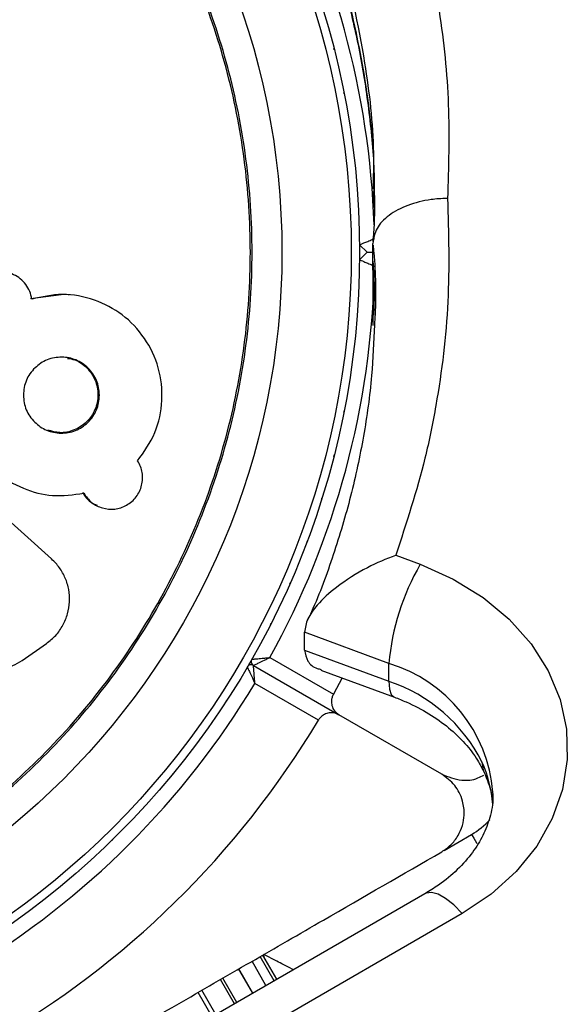
# Model space of a CAD drawing. Units: millimetres. Extents: x 0 to 10585, y 0 to 6561.
# Drawn here: x 5157 to 5193, y 4448 to 4513 of the extents above; entities that cross this region are included whole.
import ezdxf

# ---------------------------------------------------------------- set-up
doc = ezdxf.new("R2010")
doc.units = ezdxf.units.MM

msp = doc.modelspace()

# ---------------------------------------------------------------- linework, layer by layer
at = {"color": 7, "linetype": 'Continuous', "lineweight": 25, "ltscale": 50}
for p, q in [((5179.938, 4497.842), (5179.438, 4498.342)), ((5180.324, 4497.242), (5180.324, 4498.442)), ((5179.438, 4497.342), (5179.938, 4497.842)), ((5179.938, 4497.842), (5180.324, 4497.842)), ((5159.45, 4495.006), (5157.41, 4494.719)), ((5180.349, 4492.932), (5180.341, 4494.842)), ((5180.392, 4494.243), (5180.377, 4493.644)), ((5158.82, 4477.316), (5153.341, 4482.241)), ((5161.846, 4480.88), (5161.938, 4480.838)), ((5181.86, 4477.562), (5183.499, 4476.956)), ((5181.403, 4470.325), (5175.752, 4472.413)), ((5175.752, 4471.213), (5175.752, 4472.413)), ((5156.839, 4470.514), (5158.472, 4471.654)), ((5175.752, 4471.213), (5181.403, 4469.125)), ((5173.43, 4470.712), (5177.684, 4468.256)), ((5172.055, 4470.313), (5172.072, 4470.341)), ((5172.072, 4470.341), (5172.088, 4470.371)), ((5172.33, 4470.192), (5178.057, 4466.886)), ((5176.853, 4469.882), (5181.766, 4468.067)), ((5181.403, 4469.125), (5181.403, 4470.325)), ((5178.28, 4469.355), (5177.684, 4468.256)), ((5176.684, 4466.524), (5172.43, 4468.98)), ((5184.94, 4462.912), (5178.057, 4466.886)), ((5185.092, 4457.804), (5186.94, 4458.871)), ((5183.818, 4454.909), (5159.73, 4441.002)), ((5186.318, 4453.579), (5165.085, 4441.32)), ((5173.896, 4449.181), (5172.961, 4450.8)), ((5173.046, 4450.653), (5173.03, 4450.84)), ((5173.172, 4448.762), (5172.237, 4450.382)), ((5173.714, 4449.076), (5172.779, 4450.695)), ((5172.282, 4448.249), (5171.347, 4449.868)), ((5171.068, 4447.548), (5170.133, 4449.167)), ((5169.559, 4446.677), (5168.624, 4448.296))]:
    msp.add_line(p, q, dxfattribs=at)
at = {"color": 1, "linetype": 'Continuous', "lineweight": 25, "ltscale": 50}
for p, q in [((5180.341, 4494.842), (5180.324, 4498.442)), ((5172.293, 4448.255), (5171.358, 4449.875)), ((5171.217, 4447.634), (5170.282, 4449.254)), ((5169.813, 4446.823), (5168.878, 4448.443))]:
    msp.add_line(p, q, dxfattribs=at)
at = {"color": 7, "linetype": 'Continuous', "lineweight": 25, "ltscale": 50, "flags": 128}
for points in [[(5177.743, 4511.399), (5177.731, 4511.451), (5177.717, 4511.502)], [(5178.405, 4508.459), (5178.396, 4508.512), (5178.385, 4508.564)], [(5178.385, 4487.12), (5178.396, 4487.172), (5178.405, 4487.224)], [(5177.717, 4484.182), (5177.731, 4484.233), (5177.743, 4484.285)], [(5176.889, 4481.285), (5176.906, 4481.335), (5176.921, 4481.387)], [(5175.903, 4478.438), (5175.923, 4478.487), (5175.941, 4478.538)], [(5183.499, 4476.956), (5185.709, 4475.973), (5187.712, 4474.74), (5189.465, 4473.282), (5190.928, 4471.633), (5192.069, 4469.828), (5192.863, 4467.908), (5193.292, 4465.914), (5193.347, 4463.892), (5193.027, 4461.886), (5192.338, 4459.94), (5191.296, 4458.097), (5189.924, 4456.398), (5188.253, 4454.881), (5186.318, 4453.579)], [(5174.764, 4475.649), (5174.786, 4475.697), (5174.806, 4475.746)], [(5173.473, 4472.926), (5173.498, 4472.973), (5173.521, 4473.021)], [(5170.476, 4467.747), (5170.506, 4467.791), (5170.534, 4467.836)], [(5168.759, 4465.271), (5168.791, 4465.313), (5168.822, 4465.357)], [(5166.909, 4462.893), (5166.943, 4462.933), (5166.976, 4462.975)], [(5164.931, 4460.62), (5164.968, 4460.658), (5165.003, 4460.698)], [(5162.832, 4458.459), (5162.871, 4458.495), (5162.908, 4458.533)], [(5160.618, 4456.415), (5160.659, 4456.449), (5160.698, 4456.485)]]:
    msp.add_lwpolyline(points, dxfattribs=at)
at = {"color": 1, "linetype": 'Continuous', "lineweight": 25, "ltscale": 50, "flags": 128}
for points in [[(5181.403, 4469.125), (5181.443, 4468.609), (5181.562, 4468.253), (5181.756, 4468.07), (5181.763, 4468.068)], [(5187.629, 4463.731), (5187.72, 4463.172), (5187.772, 4463.04)], [(5186.94, 4458.871), (5186.977, 4458.807), (5187.085, 4458.619), (5187.263, 4458.311), (5187.286, 4458.272)], [(5186.318, 4453.579), (5185.748, 4454.154), (5185.199, 4454.592), (5184.693, 4454.875), (5184.25, 4454.994), (5183.886, 4454.943), (5183.818, 4454.909)]]:
    msp.add_lwpolyline(points, dxfattribs=at)
at = {"color": 7, "linetype": 'Continuous', "lineweight": 25, "ltscale": 2500}
for radius in [55, 54.444, 49.801]:
    msp.add_circle((5124.44, 4497.842), radius, dxfattribs=at)
at = {"color": 1, "linetype": 'Continuous', "lineweight": 25, "ltscale": 2500}
for centre, radius, start, end in [((5124.44, 4497.842), 56, 1.87529, 28.97681), ((5124.44, 4497.842), 56, 331.02319, 358.78866), ((5178.548, 4460.891), 9.856, 4.75025, 73.16199), ((5180.419, 4460.375), 7.953, 3.6421, 24.95801)]:
    msp.add_arc(centre, radius, start, end, dxfattribs=at)
at = {"color": 7, "linetype": 'Continuous', "lineweight": 25, "ltscale": 2500}
for centre, radius, start, end in [((5197.168, 4468.987), 15.822, 149.75668, 175.14977), ((5172.48, 4470.452), 0.3, 150.31083, 240), ((5172.18, 4469.933), 0.3, 60, 149.68917), ((5124.44, 4497.842), 56, 300.94081, 328.97681), ((5177.961, 4458.86), 10.826, 26.73412, 71.46124), ((5124.44, 4497.842), 60.912, 270.94068, 329.05932), ((5184.44, 4463.201), 5, 300, 318.07247)]:
    msp.add_arc(centre, radius, start, end, dxfattribs=at)
at = {"color": 7, "linetype": 'Continuous', "lineweight": 25, "ltscale": 50}
for points, knots in [([(5097.269, 4558.779), (5099.294, 4559.693), (5102.96, 4561.347), (5108.67, 4563.084), (5114.133, 4564.264), (5119.929, 4564.975), (5125.997, 4565.119), (5132.24, 4564.647), (5138.534, 4563.542), (5144.76, 4561.741), (5150.814, 4559.279), (5156.574, 4556.203), (5162.086, 4552.444), (5167.243, 4548.003), (5171.863, 4543.007), (5176.249, 4537.064), (5180.095, 4530.11), (5183.111, 4522.177), (5184.796, 4514.667), (5185.519, 4507.732), (5185.393, 4503.538), (5185.33, 4501.441)], [0, 0, 0, 0, 0.049683, 0.08996, 0.130351, 0.170613, 0.215179, 0.259924, 0.304499, 0.352751, 0.401207, 0.449502, 0.500647, 0.555874, 0.611293, 0.666572, 0.74021, 0.814151, 0.887851, 0.943925, 1, 1, 1, 1]), ([(5095.538, 4547.893), (5096.65, 4548.525), (5098.879, 4549.79), (5102.42, 4551.416), (5106.049, 4552.812), (5109.728, 4553.941), (5113.437, 4554.81), (5117.16, 4555.419), (5120.882, 4555.771), (5124.607, 4555.874), (5128.338, 4555.737), (5132.074, 4555.359), (5135.783, 4554.739), (5139.43, 4553.884), (5142.983, 4552.793), (5146.452, 4551.47), (5149.847, 4549.913), (5153.168, 4548.116), (5156.383, 4546.089), (5159.461, 4543.846), (5162.375, 4541.392), (5165.141, 4538.729), (5167.734, 4535.862), (5170.134, 4532.796), (5172.316, 4529.553), (5174.269, 4526.14), (5175.981, 4522.563), (5177.438, 4518.835), (5178.626, 4514.971), (5179.538, 4510.99), (5180.139, 4506.915), (5180.441, 4503.532), (5180.421, 4501.515), (5180.414, 4500.88)], [0, 0, 0, 0, 0.0314757, 0.063068, 0.0938761, 0.1239472, 0.1533733, 0.1822852, 0.2107735, 0.2389389, 0.2673251, 0.2960082, 0.3249079, 0.3539232, 0.3829477, 0.4121356, 0.4421651, 0.472999, 0.5045728, 0.5367701, 0.5694738, 0.6028673, 0.6374659, 0.6726894, 0.7086311, 0.7453492, 0.7828724, 0.8211974, 0.8602886, 0.9000776, 0.9404655, 0.9812467, 1, 1, 1, 1]), ([(5076.639, 4497.842), (5076.718, 4499.928), (5076.875, 4504.099), (5078.145, 4510.249), (5080.148, 4516.187), (5082.925, 4521.811), (5086.408, 4527.025), (5090.543, 4531.739), (5095.257, 4535.874), (5100.471, 4539.358), (5106.095, 4542.131), (5112.033, 4544.147), (5118.183, 4545.37), (5124.44, 4545.78), (5130.697, 4545.37), (5136.847, 4544.147), (5142.785, 4542.131), (5148.409, 4539.358), (5153.623, 4535.874), (5158.337, 4531.739), (5162.472, 4527.025), (5165.956, 4521.811), (5168.729, 4516.187), (5170.745, 4510.249), (5171.968, 4504.099), (5172.378, 4497.842), (5171.968, 4491.585), (5170.745, 4485.435), (5168.729, 4479.497), (5165.956, 4473.873), (5162.472, 4468.659), (5158.337, 4463.945), (5153.623, 4459.81), (5148.409, 4456.326), (5142.785, 4453.553), (5136.847, 4451.537), (5130.697, 4450.314), (5124.44, 4449.904), (5118.183, 4450.314), (5112.033, 4451.537), (5106.095, 4453.553), (5100.471, 4456.326), (5095.257, 4459.81), (5090.543, 4463.945), (5086.408, 4468.659), (5082.925, 4473.873), (5080.148, 4479.497), (5078.145, 4485.435), (5076.875, 4491.585), (5076.718, 4495.756), (5076.639, 4497.842)], [0, 0, 0, 0, 0.020833, 0.041667, 0.0625, 0.083333, 0.104167, 0.125, 0.145833, 0.166667, 0.1875, 0.208333, 0.229167, 0.25, 0.270833, 0.291667, 0.3125, 0.333333, 0.354167, 0.375, 0.395833, 0.416667, 0.4375, 0.458333, 0.479167, 0.5, 0.520833, 0.541667, 0.5625, 0.583333, 0.604167, 0.625, 0.645833, 0.666667, 0.6875, 0.708333, 0.729167, 0.75, 0.770833, 0.791667, 0.8125, 0.833333, 0.854167, 0.875, 0.895833, 0.916667, 0.9375, 0.958333, 0.979167, 1, 1, 1, 1]), ([(5076.755, 4497.842), (5076.834, 4499.923), (5076.992, 4504.084), (5078.258, 4510.219), (5080.257, 4516.142), (5083.026, 4521.752), (5086.501, 4526.954), (5090.625, 4531.656), (5095.328, 4535.781), (5100.529, 4539.256), (5106.14, 4542.023), (5112.063, 4544.034), (5118.198, 4545.254), (5124.44, 4545.663), (5130.682, 4545.254), (5136.817, 4544.034), (5142.74, 4542.023), (5148.351, 4539.256), (5153.552, 4535.781), (5158.255, 4531.657), (5162.379, 4526.954), (5165.854, 4521.752), (5168.621, 4516.142), (5170.632, 4510.219), (5171.852, 4504.084), (5172.261, 4497.842), (5171.852, 4491.6), (5170.632, 4485.465), (5168.621, 4479.542), (5165.854, 4473.931), (5162.379, 4468.73), (5158.255, 4464.027), (5153.552, 4459.903), (5148.351, 4456.428), (5142.74, 4453.661), (5136.817, 4451.65), (5130.682, 4450.43), (5124.44, 4450.021), (5118.198, 4450.43), (5112.063, 4451.65), (5106.14, 4453.661), (5100.529, 4456.428), (5095.328, 4459.903), (5090.625, 4464.027), (5086.501, 4468.73), (5083.026, 4473.931), (5080.257, 4479.542), (5078.258, 4485.465), (5076.992, 4491.6), (5076.834, 4495.761), (5076.755, 4497.842)], [0, 0, 0, 0, 0.020833, 0.041667, 0.0625, 0.083333, 0.104167, 0.125, 0.145833, 0.166667, 0.1875, 0.208333, 0.229167, 0.25, 0.270833, 0.291667, 0.3125, 0.333333, 0.354167, 0.375, 0.395833, 0.416667, 0.4375, 0.458333, 0.479167, 0.5, 0.520833, 0.541667, 0.5625, 0.583333, 0.604167, 0.625, 0.645833, 0.666667, 0.6875, 0.708333, 0.729167, 0.75, 0.770833, 0.791667, 0.8125, 0.833333, 0.854167, 0.875, 0.895833, 0.916667, 0.9375, 0.958333, 0.979167, 1, 1, 1, 1]), ([(5180.414, 4502.081), (5180.433, 4501.329), (5180.462, 4500.152), (5180.356, 4498.979), (5180.318, 4498.555)], [0, 0, 0, 0, 0.638241, 1, 1, 1, 1]), ([(5185.33, 4501.441), (5185.315, 4501.441), (5184.945, 4501.441), (5184.013, 4501.376), (5182.62, 4501.032), (5181.351, 4500.35), (5180.49, 4499.453), (5180.379, 4498.779), (5180.324, 4498.442)], [0, 0, 0, 0, 0.005793, 0.142109, 0.356851, 0.571323, 0.785666, 1, 1, 1, 1]), ([(5185.33, 4501.441), (5185.394, 4499.138), (5185.521, 4494.511), (5184.802, 4488.707), (5183.658, 4483.032), (5182.569, 4479.718), (5181.86, 4477.562)], [0, 0, 0, 0, 0.286066, 0.574673, 0.723126, 1, 1, 1, 1]), ([(5179.438, 4498.342), (5179.448, 4498.346), (5179.467, 4498.354), (5179.62, 4498.418), (5179.848, 4498.515), (5180.128, 4498.632), (5180.333, 4498.72), (5180.43, 4498.76), (5180.432, 4498.761)], [0, 0, 0, 0, 0.195109, 0.389994, 0.590928, 0.806165, 0.995336, 1, 1, 1, 1]), ([(5180.339, 4498.322), (5180.356, 4498.151), (5180.511, 4496.609), (5180.546, 4494.826), (5180.449, 4493.221), (5180.435, 4492.988)], [0, 0, 0, 0, 0.096246, 0.86879, 1, 1, 1, 1]), ([(5179.438, 4497.342), (5179.448, 4497.338), (5179.467, 4497.33), (5179.62, 4497.265), (5179.848, 4497.169), (5180.128, 4497.051), (5180.333, 4496.965), (5180.43, 4496.923), (5180.432, 4496.922)], [0, 0, 0, 0, 0.195103, 0.389991, 0.590921, 0.806138, 0.995322, 1, 1, 1, 1]), ([(5157.49, 4494.711), (5157.454, 4494.886), (5157.38, 4495.238), (5157.105, 4495.703), (5156.737, 4496.088), (5156.283, 4496.362), (5155.782, 4496.52), (5155.256, 4496.544), (5154.74, 4496.445), (5154.262, 4496.213), (5153.851, 4495.874), (5153.54, 4495.433), (5153.343, 4494.928), (5153.288, 4494.388), (5153.364, 4493.851), (5153.579, 4493.36), (5153.9, 4492.926), (5154.19, 4492.726), (5154.336, 4492.624)], [0, 0, 0, 0, 0.062296, 0.124986, 0.187515, 0.250075, 0.312984, 0.375036, 0.43806, 0.499918, 0.562782, 0.62494, 0.687417, 0.749835, 0.811955, 0.874635, 0.936799, 1, 1, 1, 1]), ([(5164.573, 4483.885), (5165.005, 4484.49), (5165.867, 4485.698), (5166.309, 4487.93), (5166.08, 4490.153), (5165.118, 4492.153), (5163.624, 4493.746), (5161.697, 4494.741), (5159.576, 4495.168), (5158.17, 4494.86), (5157.49, 4494.711)], [0, 0, 0, 0, 0.125191, 0.249825, 0.373994, 0.499808, 0.626137, 0.749731, 0.878967, 1, 1, 1, 1]), ([(5160.009, 4494.99), (5159.995, 4494.991), (5159.966, 4494.993), (5159.937, 4494.996), (5159.922, 4494.997)], [0, 0, 0, 0, 0.499983, 1, 1, 1, 1]), ([(5180.435, 4492.988), (5180.388, 4491.853), (5180.285, 4489.358), (5179.744, 4485.531), (5178.9, 4481.526), (5177.711, 4477.606), (5176.72, 4474.832), (5176.035, 4473.395), (5175.947, 4473.21)], [0, 0, 0, 0, 0.168883, 0.371402, 0.572617, 0.772381, 0.970618, 1, 1, 1, 1]), ([(5154.336, 4492.624), (5153.926, 4492.036), (5153.106, 4490.861), (5152.658, 4488.721), (5152.828, 4486.565), (5153.702, 4484.635), (5155.078, 4483.026), (5156.861, 4481.978), (5158.901, 4481.428), (5160.276, 4481.621), (5160.976, 4481.72)], [0, 0, 0, 0, 0.124895, 0.249609, 0.372798, 0.49963, 0.620527, 0.749543, 0.87229, 1, 1, 1, 1]), ([(5162.016, 4488.281), (5162.007, 4488.108), (5161.989, 4487.769), (5161.835, 4487.28), (5161.589, 4486.834), (5161.148, 4486.322), (5160.434, 4485.843), (5159.442, 4485.685), (5158.464, 4485.869), (5157.644, 4486.442), (5157.158, 4487.127), (5156.967, 4487.774), (5156.924, 4488.282), (5156.966, 4488.793), (5157.111, 4489.281), (5157.361, 4489.725), (5157.8, 4490.232), (5158.512, 4490.717), (5159.499, 4490.876), (5160.48, 4490.697), (5161.304, 4490.128), (5161.79, 4489.436), (5161.99, 4488.789), (5162.007, 4488.452), (5162.016, 4488.281)], [0, 0, 0, 0, 0.031815, 0.062518, 0.093294, 0.125354, 0.1875, 0.250101, 0.313422, 0.374884, 0.437982, 0.468379, 0.499847, 0.531934, 0.562352, 0.592875, 0.625252, 0.686634, 0.750161, 0.811852, 0.874883, 0.937705, 0.968362, 1, 1, 1, 1]), ([(5159.874, 4490.743), (5160.041, 4490.718), (5160.53, 4490.646), (5161.216, 4490.139), (5161.689, 4489.454), (5161.895, 4488.811), (5161.914, 4488.473), (5161.924, 4488.304)], [0, 0, 0, 0, 0.147879, 0.431255, 0.714396, 0.857712, 1, 1, 1, 1]), ([(5161.924, 4488.304), (5161.914, 4488.134), (5161.895, 4487.795), (5161.736, 4487.307), (5161.493, 4486.859), (5161.056, 4486.344), (5160.343, 4485.892), (5159.404, 4485.696), (5158.827, 4485.861), (5158.562, 4485.937)], [0, 0, 0, 0, 0.103624, 0.207105, 0.310198, 0.413972, 0.619848, 0.825899, 1, 1, 1, 1]), ([(5160.976, 4481.72), (5161.135, 4481.495), (5161.458, 4481.039), (5162.221, 4480.686), (5163.05, 4480.596), (5163.729, 4480.83), (5164.197, 4481.152), (5164.494, 4481.464), (5164.716, 4481.834), (5164.858, 4482.245), (5164.924, 4482.674), (5164.898, 4483.1), (5164.786, 4483.514), (5164.645, 4483.759), (5164.573, 4483.885)], [0, 0, 0, 0, 0.122794, 0.249393, 0.374333, 0.498455, 0.562976, 0.624411, 0.685449, 0.748793, 0.811936, 0.87309, 0.934907, 1, 1, 1, 1]), ([(5160.887, 4481.759), (5161.046, 4481.525), (5161.301, 4481.149), (5161.708, 4480.978), (5161.863, 4480.913)], [0, 0, 0, 0, 0.620274, 1, 1, 1, 1]), ([(5158.472, 4471.654), (5158.689, 4471.827), (5159.122, 4472.173), (5159.598, 4472.866), (5159.918, 4473.636), (5160.046, 4474.453), (5159.995, 4475.272), (5159.758, 4476.045), (5159.375, 4476.753), (5159.004, 4477.129), (5158.82, 4477.316)], [0, 0, 0, 0, 0.1251033, 0.2498264, 0.37406, 0.4994754, 0.6240526, 0.7496611, 0.8752756, 1, 1, 1, 1]), ([(5181.86, 4477.562), (5181.856, 4477.56), (5181.22, 4477.329), (5179.83, 4476.717), (5177.982, 4475.57), (5176.65, 4474.351), (5175.893, 4473.286), (5175.799, 4472.704), (5175.752, 4472.413)], [0, 0, 0, 0, 0.001551, 0.228638, 0.497369, 0.701493, 0.850425, 1, 1, 1, 1]), ([(5175.752, 4471.213), (5175.803, 4470.958), (5175.906, 4470.449), (5176.369, 4470.025), (5176.778, 4469.941), (5176.866, 4469.923)], [0, 0, 0, 0, 0.440087, 0.878353, 1, 1, 1, 1]), ([(5154.208, 4469.801), (5154.676, 4469.801), (5155.605, 4469.802), (5156.43, 4470.278), (5156.839, 4470.514)], [0, 0, 0, 0, 0.503466, 1, 1, 1, 1]), ([(5172.22, 4470.601), (5172.228, 4470.601), (5172.245, 4470.603), (5172.382, 4470.615), (5172.633, 4470.638), (5172.961, 4470.668), (5173.227, 4470.693), (5173.355, 4470.705), (5173.402, 4470.71), (5173.42, 4470.712), (5173.428, 4470.712), (5173.43, 4470.712)], [0, 0, 0, 0, 0.152949, 0.300851, 0.500311, 0.764162, 0.915254, 0.967831, 0.987712, 0.996347, 1, 1, 1, 1]), ([(5172.33, 4470.192), (5172.338, 4470.196), (5172.353, 4470.203), (5172.478, 4470.262), (5172.706, 4470.369), (5173.004, 4470.51), (5173.245, 4470.625), (5173.362, 4470.68), (5173.404, 4470.7), (5173.421, 4470.708), (5173.428, 4470.712), (5173.43, 4470.712)], [0, 0, 0, 0, 0.152887, 0.30078, 0.500273, 0.764201, 0.914767, 0.967593, 0.987604, 0.996349, 1, 1, 1, 1]), ([(5171.921, 4470.084), (5171.925, 4470.076), (5171.932, 4470.061), (5171.99, 4469.936), (5172.096, 4469.708), (5172.234, 4469.409), (5172.345, 4469.166), (5172.399, 4469.048), (5172.418, 4469.006), (5172.426, 4468.989), (5172.429, 4468.982), (5172.43, 4468.98)], [0, 0, 0, 0, 0.152815, 0.300726, 0.500296, 0.764145, 0.915255, 0.96783, 0.987707, 0.996338, 1, 1, 1, 1]), ([(5172.43, 4468.98), (5172.43, 4468.982), (5172.429, 4468.99), (5172.427, 4469.008), (5172.424, 4469.055), (5172.414, 4469.184), (5172.392, 4469.45), (5172.365, 4469.778), (5172.344, 4470.03), (5172.333, 4470.167), (5172.331, 4470.184), (5172.33, 4470.192)], [0, 0, 0, 0, 0.0036472, 0.012421, 0.0324178, 0.0852473, 0.2358194, 0.4997387, 0.6993538, 0.8472433, 1, 1, 1, 1]), ([(5177.684, 4468.256), (5177.651, 4468.185), (5177.583, 4468.04), (5177.544, 4467.773), (5177.581, 4467.456), (5177.744, 4467.118), (5177.948, 4466.967), (5178.057, 4466.886)], [0, 0, 0, 0, 0.122658, 0.251561, 0.440205, 0.700444, 1, 1, 1, 1]), ([(5181.766, 4468.067), (5182.035, 4467.961), (5182.858, 4467.64), (5184.119, 4466.971), (5185.444, 4466.029), (5186.533, 4464.974), (5187.306, 4463.956), (5187.64, 4463.298), (5187.78, 4463.022)], [0, 0, 0, 0, 0.092364, 0.28297, 0.473665, 0.665406, 0.859759, 1, 1, 1, 1]), ([(5178.057, 4466.886), (5177.973, 4466.926), (5177.773, 4467.021), (5177.438, 4467.035), (5177.112, 4466.934), (5176.874, 4466.77), (5176.744, 4466.62), (5176.692, 4466.537), (5176.684, 4466.524)], [0, 0, 0, 0, 0.2074335, 0.4900109, 0.6901344, 0.8451409, 0.9765966, 1, 1, 1, 1]), ([(5184.94, 4462.912), (5185.369, 4462.739), (5186.104, 4462.441), (5187.132, 4462.515), (5187.626, 4462.782), (5187.76, 4462.854)], [0, 0, 0, 0, 0.505732, 0.865864, 1, 1, 1, 1]), ([(5184.94, 4457.716), (5185.147, 4457.855), (5185.561, 4458.134), (5186.049, 4458.768), (5186.351, 4459.473), (5186.481, 4460.287), (5186.354, 4461.255), (5185.852, 4462.245), (5185.25, 4462.686), (5184.94, 4462.912)], [0, 0, 0, 0, 0.1081955, 0.2169285, 0.3180371, 0.4207355, 0.57235, 0.7800452, 1, 1, 1, 1]), ([(5187.78, 4463.022), (5187.855, 4462.844), (5188.107, 4462.246), (5188.309, 4461.591), (5188.317, 4461.118), (5188.318, 4461.061)], [0, 0, 0, 0, 0.270684, 0.912591, 1, 1, 1, 1]), ([(5188.343, 4461.684), (5188.353, 4461.575), (5188.401, 4461.015), (5188.2, 4460.06), (5187.745, 4458.825), (5187.025, 4457.646), (5186.035, 4456.517), (5184.928, 4455.59), (5184.126, 4455.098), (5183.818, 4454.909)], [0, 0, 0, 0, 0.046042, 0.237209, 0.404475, 0.563991, 0.733525, 0.897645, 1, 1, 1, 1]), ([(5157.373, 4441.8), (5159.02, 4442.751), (5162.314, 4444.653), (5167.259, 4447.508), (5172.172, 4450.345), (5178.141, 4453.791), (5182.322, 4456.204), (5184.94, 4457.716)], [0, 0, 0, 0, 0.173131, 0.346282, 0.524078, 0.701912, 1, 1, 1, 1]), ([(5175.001, 4449.819), (5174.974, 4449.833), (5174.528, 4450.063), (5173.885, 4450.396), (5173.165, 4450.769), (5173.075, 4450.816), (5173.03, 4450.84)], [0, 0, 0, 0, 0.022103, 0.360545, 0.679902, 1, 1, 1, 1])]:
    msp.add_open_spline(points, degree=3, knots=knots, dxfattribs=at)
at = {"color": 1, "linetype": 'Continuous', "lineweight": 25, "ltscale": 50}
for points, knots in [([(5180.362, 4502.087), (5180.38, 4502.887), (5180.447, 4505.702), (5179.816, 4511.102), (5178.253, 4518.216), (5175.408, 4525.688), (5171.802, 4532.215), (5167.706, 4537.772), (5163.413, 4542.419), (5158.637, 4546.536), (5153.566, 4549.997), (5148.307, 4552.807), (5142.802, 4555.051), (5137.157, 4556.686), (5131.468, 4557.686), (5125.846, 4558.111), (5119.525, 4557.962), (5112.629, 4556.95), (5105.922, 4555.024), (5100.091, 4552.603), (5096.837, 4550.739), (5095.21, 4549.807)], [0, 0, 0, 0, 0.022949, 0.080769, 0.155227, 0.229925, 0.304316, 0.359459, 0.41474, 0.469828, 0.520286, 0.567417, 0.614704, 0.661789, 0.704851, 0.748076, 0.791129, 0.849663, 0.908221, 0.954104, 1, 1, 1, 1]), ([(5095.21, 4548.608), (5096.826, 4549.534), (5100.078, 4551.399), (5105.88, 4553.806), (5112.591, 4555.751), (5119.006, 4556.687), (5124.358, 4556.892), (5128.562, 4556.743), (5132.779, 4556.271), (5137.05, 4555.462), (5141.281, 4554.31), (5145.482, 4552.802), (5149.536, 4550.969), (5153.934, 4548.544), (5158.163, 4545.659), (5162.149, 4542.333), (5165.537, 4538.98), (5168.601, 4535.384), (5171.612, 4531.181), (5174.401, 4526.372), (5176.841, 4520.891), (5178.687, 4515.192), (5179.882, 4509.297), (5180.448, 4504.495), (5180.38, 4501.665), (5180.361, 4500.842)], [0, 0, 0, 0, 0.045562, 0.09172, 0.14945, 0.208743, 0.240496, 0.27225, 0.305149, 0.338048, 0.372796, 0.407547, 0.443526, 0.47951, 0.529934, 0.570723, 0.611518, 0.653446, 0.695379, 0.750306, 0.805242, 0.862042, 0.918847, 0.976413, 1, 1, 1, 1]), ([(5180.324, 4497.242), (5180.371, 4496.577), (5180.441, 4495.578), (5180.404, 4494.578), (5180.392, 4494.243)], [0, 0, 0, 0, 0.665088, 1, 1, 1, 1])]:
    msp.add_open_spline(points, degree=3, knots=knots, dxfattribs=at)

doc.saveas('drawing.dxf')
